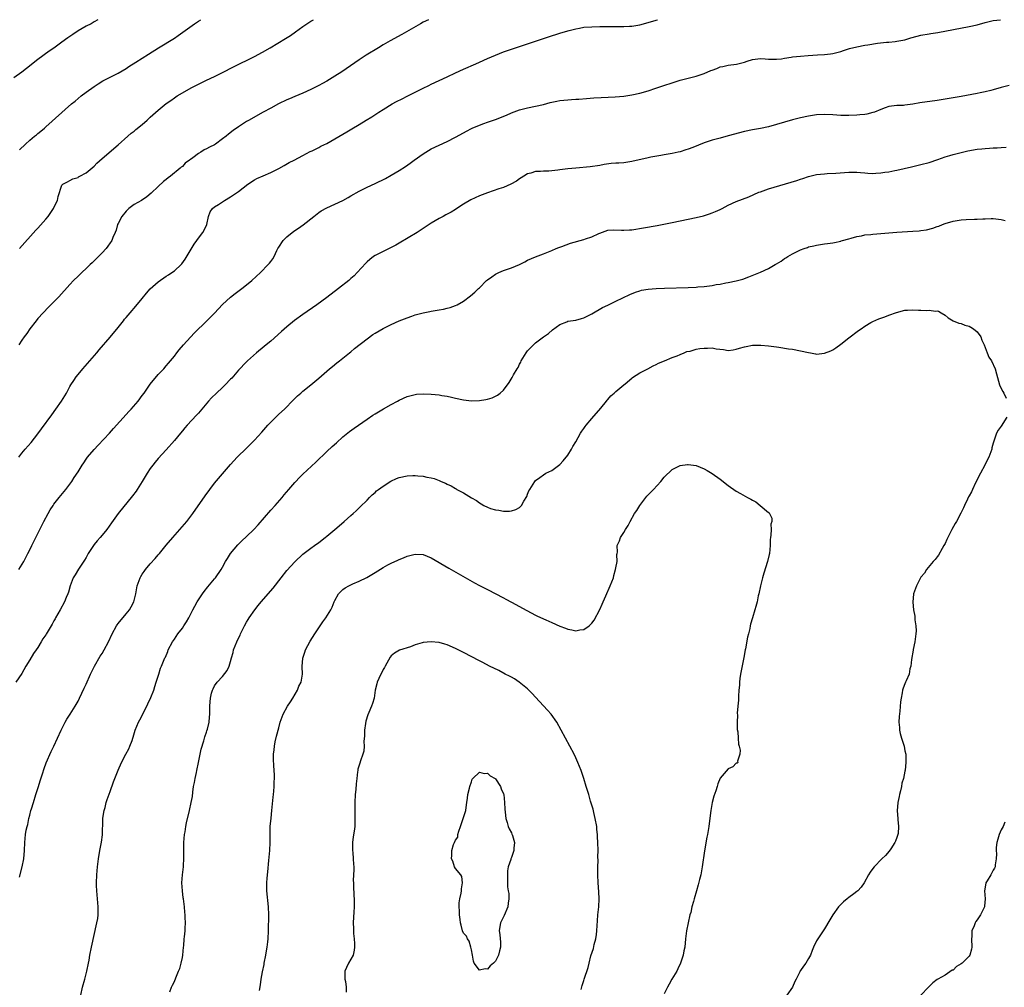
# Model space of a CAD drawing. Units: inches. Extents: x 2508000 to 2510892, y 1491000 to 1494000.
# Drawn here: x 2508568 to 2508814, y 1493759 to 1494000 of the extents above; entities that cross this region are included whole.
import ezdxf

# ---------------------------------------------------------------- set-up
doc = ezdxf.new("R2010")
doc.units = ezdxf.units.IN
doc.header["$MEASUREMENT"] = 0
doc.layers.add('LD25081491_10ft', color=63, linetype='Continuous')

msp = doc.modelspace()

# ---------------------------------------------------------------- linework, layer by layer
at = {"layer": 'LD25081491_10ft'}
for points, elevation in [([(2508587.94, 1494000), (2508587, 1493999.44), (2508586.24, 1493999), (2508585, 1493998.37), (2508583, 1493997.19), (2508581.67, 1493996.33), (2508580.49, 1493995.51), (2508579, 1493994.38), (2508577, 1493992.93), (2508575.85, 1493992.15), (2508573, 1493990.05), (2508570.17, 1493987.83), (2508569, 1493986.95), (2508567, 1493985.51)], 7910), ([(2508670.28, 1494000), (2508669, 1493999.35), (2508668.34, 1493999), (2508663.66, 1493996.34), (2508660.73, 1493994.73), (2508659, 1493993.72), (2508657.86, 1493993), (2508654.82, 1493991.18), (2508653, 1493990.02), (2508648.71, 1493987), (2508647, 1493985.9), (2508645, 1493984.7), (2508643.91, 1493984.09), (2508643, 1493983.58), (2508641.87, 1493983), (2508641, 1493982.58), (2508639, 1493981.7), (2508637, 1493980.88), (2508635.69, 1493980.31), (2508635, 1493980.03), (2508632.95, 1493979.05), (2508631, 1493977.98), (2508629.16, 1493977), (2508627.76, 1493976.24), (2508625.61, 1493975), (2508625, 1493974.63), (2508623, 1493973.33), (2508621.64, 1493972.36), (2508620.5, 1493971.5), (2508619.91, 1493971), (2508619, 1493970.29), (2508617.22, 1493969), (2508617, 1493968.86), (2508615.77, 1493968.23), (2508615, 1493967.79), (2508614.45, 1493967.55), (2508613.61, 1493967), (2508613, 1493966.66), (2508611.59, 1493965.59), (2508611, 1493965.18), (2508610.78, 1493965), (2508609.73, 1493964.27), (2508609, 1493963.46), (2508608.73, 1493963.27), (2508608.48, 1493963), (2508606.02, 1493961), (2508605.42, 1493960.58), (2508605, 1493960.22), (2508604.31, 1493959.69), (2508603, 1493958.48), (2508601.25, 1493956.75), (2508600.15, 1493955.85), (2508598.83, 1493955), (2508597, 1493953.96), (2508595.65, 1493953), (2508595, 1493952.3), (2508593.88, 1493951), (2508593, 1493949.23), (2508592.87, 1493949), (2508592.47, 1493947.53), (2508592.27, 1493947), (2508591.71, 1493945.71), (2508591.42, 1493945), (2508591.26, 1493944.74), (2508591, 1493944.4), (2508590.45, 1493943.55), (2508589.99, 1493943), (2508589, 1493941.94), (2508587.55, 1493940.45), (2508587, 1493939.94), (2508586.54, 1493939.46), (2508586.03, 1493939), (2508583, 1493936.08), (2508581.91, 1493935), (2508581, 1493934.07), (2508578.26, 1493931), (2508577, 1493929.69), (2508575.64, 1493928.36), (2508574.31, 1493927), (2508573, 1493925.54), (2508572.55, 1493925), (2508571.03, 1493923), (2508570.21, 1493921.79), (2508569.59, 1493921), (2508569, 1493920.15), (2508568.22, 1493919)], 7940), ([(2508568.25, 1493891), (2508569, 1493891.98), (2508569.83, 1493893), (2508571.31, 1493894.69), (2508573, 1493896.8), (2508573.94, 1493898.06), (2508576.45, 1493901.55), (2508577.48, 1493903), (2508578.86, 1493905), (2508580.11, 1493907), (2508581, 1493908.62), (2508581.23, 1493909), (2508581.92, 1493910.08), (2508582.55, 1493911), (2508583, 1493911.58), (2508584.2, 1493913), (2508585.96, 1493915), (2508587.66, 1493917), (2508588.25, 1493917.75), (2508591, 1493920.94), (2508593, 1493923.34), (2508594.3, 1493925), (2508594.62, 1493925.38), (2508595, 1493925.82), (2508595.98, 1493927), (2508597.39, 1493928.61), (2508599, 1493930.54), (2508600.1, 1493931.9), (2508601, 1493932.94), (2508603, 1493934.7), (2508605, 1493936.08), (2508605.58, 1493936.42), (2508606.4, 1493937), (2508607, 1493937.46), (2508608.68, 1493939), (2508608.83, 1493939.17), (2508609.68, 1493940.32), (2508611.91, 1493944.09), (2508612.63, 1493945), (2508613, 1493945.57), (2508614.13, 1493947), (2508614.42, 1493947.58), (2508615.07, 1493949), (2508615.5, 1493951), (2508615.9, 1493952.1), (2508616.5, 1493953), (2508617, 1493953.38), (2508617.98, 1493953.98), (2508619, 1493954.64), (2508619.48, 1493955), (2508621, 1493955.86), (2508623, 1493957.23), (2508625.29, 1493959), (2508627, 1493960.1), (2508627.58, 1493960.42), (2508629.12, 1493961.12), (2508631, 1493961.95), (2508633, 1493962.95), (2508634.33, 1493963.67), (2508635.6, 1493964.4), (2508636.82, 1493965), (2508639, 1493966.2), (2508640.86, 1493967.14), (2508641.37, 1493967.37), (2508643, 1493968.17), (2508643.52, 1493968.48), (2508645, 1493969.19), (2508649.95, 1493972.04), (2508651.21, 1493972.79), (2508653, 1493973.87), (2508654.8, 1493975), (2508656.17, 1493975.83), (2508657.96, 1493977), (2508659, 1493977.65), (2508661.27, 1493979), (2508662.38, 1493979.62), (2508663.72, 1493980.28), (2508665, 1493980.96), (2508667, 1493981.95), (2508668.96, 1493982.96), (2508670.39, 1493983.61), (2508671, 1493983.95), (2508673, 1493984.84), (2508675, 1493985.77), (2508677, 1493986.78), (2508679, 1493987.69), (2508682.08, 1493989), (2508683, 1493989.41), (2508685, 1493990.33), (2508687, 1493991.2), (2508689, 1493991.98), (2508689.75, 1493992.25), (2508696.49, 1493994.49), (2508700.23, 1493995.77), (2508703, 1493996.66), (2508703.28, 1493996.72), (2508705.32, 1493997.32), (2508707, 1493997.73), (2508707.91, 1493997.91), (2508709, 1493998.1), (2508711, 1493998.26), (2508713, 1493998.28), (2508716.27, 1493998.27), (2508719, 1493998.3), (2508720.37, 1493998.37), (2508721, 1493998.42), (2508723, 1493998.73), (2508725, 1493999.27), (2508727, 1493999.9), (2508727.34, 1494000)], 7950), ([(2508568.29, 1493863), (2508569.47, 1493865), (2508570.52, 1493867), (2508571, 1493867.95), (2508571.5, 1493869), (2508571.96, 1493870.04), (2508572.49, 1493871), (2508574.51, 1493875), (2508575.56, 1493877), (2508576.09, 1493877.91), (2508576.78, 1493879), (2508577, 1493879.3), (2508578.32, 1493881), (2508579.56, 1493882.44), (2508579.96, 1493883), (2508581.44, 1493885), (2508582.08, 1493885.92), (2508583, 1493887.41), (2508584.02, 1493889), (2508584.43, 1493889.57), (2508585, 1493890.49), (2508585.37, 1493891), (2508587, 1493892.97), (2508588.03, 1493893.97), (2508590.83, 1493897), (2508591.83, 1493898.17), (2508595, 1493901.65), (2508595.62, 1493902.38), (2508596.23, 1493903), (2508597.95, 1493905), (2508599, 1493906.38), (2508599.46, 1493907), (2508601, 1493909.2), (2508603, 1493911.58), (2508604.34, 1493913), (2508605, 1493913.76), (2508605.56, 1493914.44), (2508606.04, 1493915), (2508607, 1493916.19), (2508607.6, 1493917), (2508608.22, 1493917.78), (2508609.24, 1493919), (2508611, 1493920.95), (2508612, 1493922), (2508615, 1493924.91), (2508617, 1493926.91), (2508619, 1493929.04), (2508621, 1493930.9), (2508622.17, 1493931.83), (2508623.78, 1493933), (2508625, 1493933.96), (2508626.27, 1493935), (2508628.44, 1493937), (2508630.41, 1493939), (2508630.69, 1493939.31), (2508631, 1493939.78), (2508631.55, 1493940.45), (2508631.83, 1493941), (2508632.53, 1493942.53), (2508632.79, 1493943), (2508633, 1493943.35), (2508634.12, 1493945), (2508635, 1493945.93), (2508636.33, 1493947), (2508637, 1493947.51), (2508637.91, 1493948.09), (2508639.08, 1493948.92), (2508641.72, 1493951), (2508643, 1493951.96), (2508643.61, 1493952.39), (2508645, 1493953.17), (2508649, 1493955), (2508650.28, 1493955.72), (2508651, 1493956.12), (2508653, 1493957.27), (2508655, 1493958.24), (2508657, 1493959.16), (2508659.56, 1493960.44), (2508661, 1493961.26), (2508663, 1493962.46), (2508664.55, 1493963.45), (2508665.75, 1493964.25), (2508666.74, 1493965), (2508669, 1493966.61), (2508669.63, 1493967), (2508671, 1493967.8), (2508675, 1493969.66), (2508677, 1493970.73), (2508679, 1493971.84), (2508679.77, 1493972.23), (2508681, 1493972.9), (2508681.22, 1493973), (2508683, 1493973.76), (2508684.13, 1493974.13), (2508685, 1493974.44), (2508687, 1493975.12), (2508689.76, 1493976.24), (2508691, 1493976.79), (2508693, 1493977.53), (2508695, 1493978.03), (2508697, 1493978.44), (2508699, 1493978.91), (2508700.65, 1493979.35), (2508702.29, 1493979.71), (2508703, 1493979.84), (2508705, 1493980.07), (2508705.9, 1493980.1), (2508707, 1493980.18), (2508707.79, 1493980.21), (2508709.65, 1493980.35), (2508711.49, 1493980.51), (2508713.36, 1493980.64), (2508716.82, 1493980.82), (2508719, 1493980.97), (2508721, 1493981.25), (2508723, 1493981.73), (2508725, 1493982.32), (2508726.93, 1493982.93), (2508733, 1493984.92), (2508735, 1493985.46), (2508737, 1493985.96), (2508738.45, 1493986.45), (2508739, 1493986.61), (2508740.69, 1493987.31), (2508741, 1493987.46), (2508742.14, 1493987.86), (2508743, 1493988.24), (2508743.63, 1493988.37), (2508745, 1493988.68), (2508747.07, 1493988.93), (2508749, 1493989.4), (2508749.68, 1493989.68), (2508751, 1493990.1), (2508753, 1493990.37), (2508754.21, 1493990.21), (2508755, 1493990.19), (2508756.13, 1493990.13), (2508757, 1493990.17), (2508758.29, 1493990.29), (2508759, 1493990.41), (2508760.64, 1493990.64), (2508761, 1493990.71), (2508763, 1493990.95), (2508764.89, 1493991.11), (2508767.26, 1493991.26), (2508769, 1493991.34), (2508770.5, 1493991.5), (2508771, 1493991.59), (2508773, 1493992.11), (2508773.66, 1493992.34), (2508775.21, 1493992.79), (2508777, 1493993.23), (2508779, 1493993.63), (2508779.77, 1493993.77), (2508782.14, 1493994.14), (2508784.39, 1493994.39), (2508785, 1493994.42), (2508786.59, 1493994.59), (2508787, 1493994.61), (2508789, 1493995.02), (2508790.5, 1493995.5), (2508792.07, 1493995.93), (2508793, 1493996.14), (2508795, 1493996.49), (2508795.45, 1493996.55), (2508797.16, 1493996.84), (2508805, 1493998.32), (2508807, 1493998.76), (2508809, 1493999.29), (2508811, 1493999.77), (2508811.86, 1493999.86), (2508812.83, 1494000)], 7960), ([(2508568.45, 1493967.55), (2508569.95, 1493969), (2508571, 1493969.98), (2508572.2, 1493971), (2508572.65, 1493971.35), (2508573, 1493971.66), (2508573.77, 1493972.23), (2508574.62, 1493973), (2508575, 1493973.32), (2508581.4, 1493979), (2508582.28, 1493979.72), (2508583, 1493980.38), (2508583.77, 1493981), (2508585, 1493981.91), (2508587, 1493983.35), (2508587.98, 1493984.02), (2508589.2, 1493984.8), (2508593, 1493986.69), (2508595, 1493987.88), (2508595.67, 1493988.33), (2508597.38, 1493989.38), (2508600.56, 1493991.44), (2508603.02, 1493992.98), (2508607, 1493995.42), (2508607.95, 1493996.05), (2508609.12, 1493996.88), (2508611.98, 1493999), (2508613, 1493999.67), (2508613.58, 1494000)], 7920), ([(2508568.46, 1493943), (2508572.47, 1493947.53), (2508573, 1493948.06), (2508575, 1493950.29), (2508575.58, 1493951), (2508576.92, 1493953), (2508577, 1493953.22), (2508577.86, 1493955), (2508578.02, 1493955.98), (2508579, 1493958.74), (2508579.19, 1493959), (2508580.36, 1493959.64), (2508581, 1493959.95), (2508581.67, 1493960.33), (2508583, 1493960.72), (2508583.15, 1493960.85), (2508583.42, 1493961), (2508585, 1493961.82), (2508587, 1493963.53), (2508587.73, 1493964.27), (2508589, 1493965.45), (2508593, 1493968.86), (2508595.41, 1493971), (2508596.28, 1493971.72), (2508597, 1493972.26), (2508597.39, 1493972.61), (2508599, 1493973.9), (2508600.21, 1493975), (2508600.61, 1493975.39), (2508601, 1493975.71), (2508603, 1493977.47), (2508605, 1493979.11), (2508606.11, 1493979.89), (2508607, 1493980.56), (2508607.7, 1493981), (2508609, 1493981.77), (2508611.2, 1493983), (2508615.05, 1493984.95), (2508617, 1493985.87), (2508619, 1493986.87), (2508621.73, 1493988.27), (2508627, 1493990.87), (2508629, 1493991.95), (2508630.83, 1493993), (2508634.68, 1493995.32), (2508635.92, 1493996.08), (2508637.17, 1493997), (2508639, 1493998.3), (2508640.01, 1493999), (2508641, 1493999.61), (2508641.66, 1494000)], 7930), ([(2508815, 1493983.61), (2508813, 1493983.13), (2508811, 1493982.53), (2508810.4, 1493982.4), (2508809, 1493982.03), (2508807.78, 1493981.77), (2508807, 1493981.6), (2508803, 1493980.83), (2508801, 1493980.5), (2508797, 1493979.89), (2508792.68, 1493979.32), (2508790.99, 1493978.99), (2508789, 1493978.68), (2508788.65, 1493978.65), (2508787, 1493978.6), (2508785, 1493978.37), (2508784.04, 1493978.04), (2508783, 1493977.65), (2508781.38, 1493977), (2508781, 1493976.86), (2508779.5, 1493976.5), (2508779, 1493976.42), (2508777.73, 1493976.27), (2508777, 1493976.21), (2508775, 1493976.12), (2508773, 1493976.16), (2508771, 1493976.29), (2508769, 1493976.37), (2508767, 1493976.26), (2508765, 1493975.95), (2508763, 1493975.52), (2508761, 1493975.02), (2508759, 1493974.46), (2508757, 1493973.87), (2508755, 1493973.32), (2508753, 1493972.9), (2508751, 1493972.55), (2508749, 1493972.13), (2508745, 1493971.04), (2508743, 1493970.52), (2508741, 1493969.97), (2508739, 1493969.31), (2508736.2, 1493968.2), (2508735, 1493967.74), (2508734.42, 1493967.58), (2508733, 1493967.12), (2508732.51, 1493967), (2508731, 1493966.67), (2508729, 1493966.31), (2508728.19, 1493966.19), (2508725.74, 1493965.74), (2508725, 1493965.59), (2508721, 1493964.67), (2508719, 1493964.38), (2508717.7, 1493964.3), (2508717, 1493964.23), (2508715.85, 1493964.15), (2508714.08, 1493963.92), (2508713, 1493963.72), (2508710.62, 1493963.38), (2508707, 1493963), (2508705, 1493962.83), (2508703, 1493962.62), (2508702.54, 1493962.54), (2508700.29, 1493962.29), (2508699, 1493962.25), (2508698.19, 1493962.19), (2508697, 1493962.16), (2508695.8, 1493961.8), (2508695, 1493961.57), (2508694.04, 1493961), (2508693.41, 1493960.59), (2508693, 1493960.36), (2508692.2, 1493959.8), (2508690.85, 1493959), (2508689, 1493958.2), (2508687.83, 1493957.83), (2508685, 1493956.88), (2508683, 1493956.09), (2508680.89, 1493955.11), (2508679, 1493954.01), (2508677.38, 1493953), (2508677, 1493952.74), (2508675.92, 1493952.08), (2508674.65, 1493951.35), (2508673.96, 1493951), (2508673, 1493950.48), (2508671, 1493949.31), (2508667.45, 1493947), (2508663, 1493944.31), (2508662.15, 1493943.85), (2508661, 1493943.24), (2508659, 1493942.29), (2508657, 1493941.24), (2508656.65, 1493941), (2508655.71, 1493940.29), (2508655, 1493939.64), (2508654.68, 1493939.32), (2508652.51, 1493937), (2508651.77, 1493936.23), (2508651, 1493935.54), (2508650.43, 1493935), (2508647.93, 1493933), (2508645, 1493930.8), (2508642.53, 1493929), (2508639, 1493926.56), (2508636.93, 1493925.07), (2508635, 1493923.47), (2508633.7, 1493922.3), (2508631, 1493919.93), (2508629.88, 1493919), (2508629.41, 1493918.59), (2508627.49, 1493917), (2508625.24, 1493915), (2508625, 1493914.77), (2508623, 1493912.7), (2508621.29, 1493910.71), (2508621, 1493910.43), (2508619.63, 1493909), (2508619, 1493908.39), (2508617.5, 1493907), (2508616.23, 1493905.77), (2508615.53, 1493905), (2508613, 1493902.02), (2508612.5, 1493901.5), (2508610.21, 1493899), (2508609.64, 1493898.36), (2508609, 1493897.57), (2508608.51, 1493897), (2508607, 1493895.18), (2508605, 1493892.88), (2508603, 1493890.66), (2508602.23, 1493889.77), (2508601.61, 1493889), (2508601, 1493888.2), (2508600.19, 1493887), (2508598.99, 1493885), (2508597.75, 1493883), (2508597.45, 1493882.55), (2508596.61, 1493881.39), (2508592.99, 1493877.01), (2508591.33, 1493874.67), (2508590.19, 1493873), (2508589, 1493871.56), (2508588.56, 1493871), (2508587.8, 1493870.2), (2508587, 1493869.23), (2508586.83, 1493869), (2508585.51, 1493867), (2508585, 1493866.04), (2508584.62, 1493865.38), (2508583.15, 1493863.15), (2508582.29, 1493861.71), (2508581.83, 1493861), (2508581.03, 1493859), (2508580.62, 1493857.38), (2508580.48, 1493857), (2508580.06, 1493856.06), (2508579.64, 1493855), (2508578.52, 1493853), (2508577.43, 1493851), (2508577.27, 1493850.73), (2508577, 1493850.22), (2508576.54, 1493849.46), (2508575.35, 1493847.35), (2508575.08, 1493846.92), (2508575, 1493846.75), (2508574.25, 1493845.75), (2508573.85, 1493845), (2508573, 1493843.6), (2508572.56, 1493843), (2508571.87, 1493842.13), (2508571, 1493840.54), (2508570.04, 1493839), (2508569, 1493837.16), (2508567.52, 1493835)], 7970), ([(2508568.42, 1493786.42), (2508569.11, 1493789), (2508569.47, 1493791), (2508569.64, 1493793), (2508569.72, 1493795), (2508569.93, 1493797), (2508570.12, 1493798.12), (2508570.32, 1493799), (2508570.48, 1493799.52), (2508570.78, 1493801), (2508571, 1493801.83), (2508571.28, 1493803), (2508571.38, 1493803.38), (2508571.87, 1493805), (2508572.53, 1493807), (2508573.16, 1493809), (2508573.57, 1493810.43), (2508574.14, 1493812.14), (2508574.55, 1493813.45), (2508575.1, 1493814.9), (2508576.32, 1493817.68), (2508577, 1493819.05), (2508577.92, 1493821), (2508578.82, 1493823), (2508579.8, 1493825), (2508580.21, 1493825.79), (2508581.04, 1493827), (2508582.32, 1493829), (2508583, 1493830.23), (2508583.37, 1493831), (2508584.52, 1493833.48), (2508585, 1493834.47), (2508586.15, 1493837), (2508587.14, 1493839), (2508588.53, 1493841.47), (2508589, 1493842.14), (2508589.53, 1493843), (2508590.6, 1493845), (2508591.52, 1493847), (2508592.6, 1493849), (2508592.76, 1493849.24), (2508593, 1493849.55), (2508595, 1493851.99), (2508595.8, 1493853), (2508596.26, 1493853.74), (2508596.9, 1493855), (2508597.4, 1493857), (2508597.77, 1493859), (2508598.49, 1493861), (2508598.67, 1493861.33), (2508599, 1493861.87), (2508599.48, 1493862.52), (2508599.8, 1493863), (2508601, 1493864.44), (2508602.23, 1493865.77), (2508603, 1493866.72), (2508603.26, 1493867), (2508605, 1493869.13), (2508606.6, 1493871), (2508608.37, 1493873), (2508610.09, 1493875), (2508611.61, 1493877), (2508614.64, 1493881.36), (2508615.86, 1493883), (2508617, 1493884.51), (2508619, 1493886.9), (2508621, 1493889.23), (2508621.85, 1493890.15), (2508622.68, 1493891), (2508625, 1493893.23), (2508627, 1493895.25), (2508628.78, 1493897.22), (2508630.31, 1493899), (2508631, 1493899.76), (2508632.24, 1493901), (2508633, 1493901.73), (2508634.4, 1493903), (2508636.69, 1493905.31), (2508637, 1493905.64), (2508637.72, 1493906.28), (2508638.47, 1493907), (2508639, 1493907.44), (2508640.97, 1493909.03), (2508643, 1493910.7), (2508645.67, 1493913), (2508646.41, 1493913.59), (2508647.5, 1493914.5), (2508648.12, 1493915), (2508649, 1493915.66), (2508650.63, 1493917), (2508651, 1493917.28), (2508651.92, 1493918.08), (2508655, 1493920.52), (2508656.44, 1493921.56), (2508657, 1493921.92), (2508659, 1493923.07), (2508661, 1493924.1), (2508663, 1493924.97), (2508665, 1493925.75), (2508666.18, 1493926.18), (2508667, 1493926.45), (2508669, 1493927), (2508670.68, 1493927.32), (2508671, 1493927.4), (2508671.49, 1493927.49), (2508673, 1493927.72), (2508674.08, 1493927.92), (2508675, 1493928.13), (2508675.67, 1493928.33), (2508677, 1493928.79), (2508677.42, 1493929), (2508679, 1493929.92), (2508680.8, 1493931.2), (2508681.87, 1493932.13), (2508682.77, 1493933), (2508683, 1493933.21), (2508684.78, 1493935), (2508685, 1493935.18), (2508686.05, 1493935.94), (2508687, 1493936.6), (2508687.8, 1493937), (2508689, 1493937.49), (2508691, 1493938.15), (2508693, 1493939), (2508694.31, 1493939.69), (2508695, 1493940.07), (2508697, 1493940.96), (2508699, 1493941.68), (2508701, 1493942.49), (2508702.15, 1493943), (2508702.75, 1493943.25), (2508703.5, 1493943.5), (2508705.68, 1493944.32), (2508709, 1493945.26), (2508709.41, 1493945.41), (2508711, 1493945.93), (2508712.72, 1493946.72), (2508713, 1493946.84), (2508715, 1493947.56), (2508716.37, 1493947.63), (2508718.41, 1493947.59), (2508719, 1493947.53), (2508720.36, 1493947.64), (2508721, 1493947.67), (2508723.87, 1493948.13), (2508727.26, 1493948.74), (2508731, 1493949.45), (2508737, 1493950.71), (2508738.83, 1493951.17), (2508740.35, 1493951.65), (2508741, 1493951.88), (2508741.8, 1493952.2), (2508743, 1493952.74), (2508743.48, 1493953), (2508745, 1493953.78), (2508747, 1493954.72), (2508750.09, 1493955.91), (2508752.61, 1493957), (2508753, 1493957.16), (2508755, 1493957.84), (2508762.05, 1493959.95), (2508763, 1493960.27), (2508763.58, 1493960.42), (2508765, 1493960.9), (2508767, 1493961.4), (2508769, 1493961.63), (2508769.65, 1493961.65), (2508771.76, 1493961.76), (2508775, 1493962.03), (2508777, 1493962.01), (2508777.9, 1493961.9), (2508779, 1493961.82), (2508779.74, 1493961.74), (2508781, 1493961.71), (2508781.74, 1493961.74), (2508783, 1493961.83), (2508783.99, 1493961.99), (2508785, 1493962.13), (2508786.45, 1493962.45), (2508787, 1493962.54), (2508790.62, 1493963.38), (2508792.26, 1493963.74), (2508793, 1493963.89), (2508795, 1493964.41), (2508797.16, 1493965.16), (2508799, 1493965.83), (2508800.16, 1493966.16), (2508801, 1493966.43), (2508803, 1493966.92), (2508804.69, 1493967.31), (2508807, 1493967.72), (2508808.17, 1493967.83), (2508809, 1493967.94), (2508810.04, 1493967.96), (2508811, 1493968.07), (2508811.94, 1493968.06), (2508813, 1493968.18), (2508814.23, 1493968.23)], 7980), ([(2508583.68, 1493757), (2508584.14, 1493759), (2508584.69, 1493761), (2508585, 1493762.28), (2508585.21, 1493763), (2508585.63, 1493765), (2508585.75, 1493765.75), (2508585.98, 1493767), (2508586.38, 1493769), (2508587.73, 1493775), (2508587.92, 1493776.08), (2508588.02, 1493777), (2508587.98, 1493777.98), (2508588.02, 1493779), (2508587.96, 1493780.04), (2508587.85, 1493781), (2508587.69, 1493783), (2508587.64, 1493784.36), (2508587.64, 1493785), (2508587.72, 1493787), (2508587.88, 1493789), (2508588.1, 1493791), (2508588.42, 1493793), (2508588.85, 1493795.15), (2508589.09, 1493796.91), (2508589.21, 1493800.79), (2508589.22, 1493801), (2508589.43, 1493802.57), (2508589.52, 1493803), (2508589.74, 1493803.74), (2508590.05, 1493805), (2508590.26, 1493805.74), (2508591, 1493807.75), (2508591.86, 1493810.14), (2508592.98, 1493813.02), (2508593.85, 1493815), (2508594.89, 1493817), (2508595.63, 1493818.37), (2508595.93, 1493819), (2508596.45, 1493820.45), (2508596.67, 1493821), (2508596.76, 1493821.24), (2508597.26, 1493823), (2508598.08, 1493825), (2508598.41, 1493825.59), (2508600.15, 1493829), (2508600.41, 1493829.59), (2508601.17, 1493831.17), (2508601.87, 1493833), (2508602.12, 1493833.88), (2508602.5, 1493835), (2508603.11, 1493837), (2508603.58, 1493838.42), (2508603.8, 1493839), (2508604.64, 1493841), (2508604.76, 1493841.24), (2508605.36, 1493842.64), (2508605.49, 1493843), (2508606.51, 1493845), (2508607, 1493845.69), (2508607.88, 1493847), (2508609, 1493848.46), (2508609.38, 1493849), (2508610.02, 1493849.98), (2508610.59, 1493851), (2508611.58, 1493853), (2508612.07, 1493853.93), (2508612.67, 1493855), (2508613, 1493855.51), (2508614, 1493857), (2508614.42, 1493857.58), (2508615.3, 1493858.7), (2508617, 1493860.72), (2508617.26, 1493861), (2508618.67, 1493863), (2508619, 1493863.58), (2508619.75, 1493865), (2508620.2, 1493865.8), (2508621.02, 1493867), (2508622.84, 1493869.16), (2508623.84, 1493870.16), (2508625, 1493871.24), (2508626.77, 1493873), (2508627.84, 1493874.16), (2508631, 1493877.78), (2508632.1, 1493879), (2508633.87, 1493881), (2508634.39, 1493881.61), (2508635.54, 1493883), (2508637, 1493884.71), (2508637.27, 1493885), (2508638.12, 1493885.88), (2508639, 1493886.75), (2508642.24, 1493889.76), (2508645, 1493892.42), (2508646.33, 1493893.67), (2508647.37, 1493894.63), (2508649, 1493896.07), (2508650.62, 1493897.38), (2508651.77, 1493898.23), (2508652.88, 1493899), (2508655, 1493900.51), (2508656.48, 1493901.52), (2508657, 1493901.85), (2508659.1, 1493903.1), (2508661, 1493904.17), (2508662.6, 1493905), (2508663, 1493905.22), (2508665, 1493906.13), (2508665.66, 1493906.34), (2508667, 1493906.67), (2508667.29, 1493906.71), (2508669, 1493906.81), (2508671, 1493906.72), (2508673, 1493906.52), (2508673.6, 1493906.4), (2508675, 1493906.21), (2508676.07, 1493905.93), (2508677, 1493905.76), (2508679, 1493905.32), (2508681, 1493905.09), (2508683, 1493905.13), (2508684.63, 1493905.37), (2508685, 1493905.46), (2508686.18, 1493905.82), (2508687, 1493906.19), (2508687.52, 1493906.48), (2508688.19, 1493907), (2508689, 1493907.7), (2508690.4, 1493909.59), (2508691.16, 1493910.84), (2508691.51, 1493911.51), (2508692.38, 1493913), (2508692.62, 1493913.38), (2508693, 1493914.21), (2508693.28, 1493914.72), (2508693.39, 1493915), (2508694.61, 1493917), (2508695, 1493917.51), (2508696.43, 1493919), (2508697, 1493919.54), (2508698.96, 1493921), (2508700.17, 1493921.83), (2508701.24, 1493922.76), (2508703, 1493924.11), (2508704.75, 1493924.75), (2508705, 1493924.86), (2508707, 1493925.11), (2508708.44, 1493925.56), (2508709, 1493925.69), (2508711, 1493926.72), (2508713.69, 1493928.31), (2508715, 1493928.91), (2508717, 1493929.89), (2508720.45, 1493931.55), (2508721.88, 1493932.12), (2508723, 1493932.48), (2508723.41, 1493932.59), (2508725, 1493932.9), (2508727, 1493933.07), (2508729.14, 1493933.14), (2508735, 1493933.27), (2508737, 1493933.37), (2508737.42, 1493933.42), (2508739, 1493933.55), (2508739.66, 1493933.66), (2508741, 1493933.82), (2508742, 1493934), (2508743, 1493934.15), (2508744.42, 1493934.42), (2508745, 1493934.51), (2508747, 1493934.94), (2508748.61, 1493935.39), (2508750.08, 1493935.92), (2508753, 1493937.1), (2508755, 1493938.01), (2508756.7, 1493939), (2508757, 1493939.2), (2508758.13, 1493939.87), (2508759, 1493940.51), (2508759.33, 1493940.67), (2508759.83, 1493941), (2508761, 1493941.64), (2508762.33, 1493942.33), (2508763, 1493942.63), (2508763.92, 1493943), (2508764.73, 1493943.27), (2508765, 1493943.38), (2508766.33, 1493943.67), (2508767, 1493943.85), (2508769, 1493944.13), (2508769.74, 1493944.26), (2508771, 1493944.38), (2508771.47, 1493944.53), (2508773, 1493944.83), (2508773.11, 1493944.89), (2508773.47, 1493945), (2508775, 1493945.45), (2508775.57, 1493945.57), (2508777, 1493946), (2508778.18, 1493946.18), (2508779, 1493946.37), (2508780.53, 1493946.53), (2508781, 1493946.6), (2508783, 1493946.76), (2508787, 1493947.04), (2508791, 1493947.28), (2508792.59, 1493947.41), (2508793, 1493947.46), (2508794.34, 1493947.66), (2508795.95, 1493948.05), (2508797, 1493948.45), (2508797.42, 1493948.58), (2508798.38, 1493949), (2508799, 1493949.25), (2508801, 1493949.85), (2508803, 1493950.17), (2508804.24, 1493950.24), (2508806.32, 1493950.32), (2508807, 1493950.31), (2508808.42, 1493950.42), (2508809, 1493950.41), (2508810.48, 1493950.48), (2508811, 1493950.44), (2508812.31, 1493950.31), (2508813, 1493950.2), (2508813.96, 1493949.96)], 7990), ([(2508605.87, 1493757.87), (2508606.31, 1493759), (2508606.52, 1493759.48), (2508607, 1493760.43), (2508607.35, 1493761.35), (2508608.03, 1493763), (2508608.33, 1493763.67), (2508608.73, 1493765), (2508609, 1493766.36), (2508609.1, 1493767), (2508609.28, 1493769), (2508609.33, 1493769.33), (2508609.48, 1493771), (2508609.55, 1493771.55), (2508609.67, 1493773), (2508609.72, 1493773.72), (2508609.75, 1493775), (2508609.69, 1493776.31), (2508609.69, 1493777), (2508609.65, 1493777.65), (2508609.52, 1493779), (2508609.27, 1493781), (2508609.23, 1493781.23), (2508608.99, 1493782.99), (2508608.89, 1493785), (2508609.02, 1493787), (2508609.26, 1493789), (2508609.28, 1493789.28), (2508609.35, 1493791), (2508609.35, 1493792.65), (2508609.34, 1493793.34), (2508609.38, 1493795), (2508609.54, 1493797), (2508609.67, 1493797.67), (2508609.87, 1493799), (2508610.05, 1493799.95), (2508610.81, 1493803), (2508611.23, 1493805), (2508611.49, 1493806.51), (2508611.59, 1493807.59), (2508611.8, 1493809), (2508612.02, 1493809.98), (2508612.2, 1493811), (2508612.51, 1493812.51), (2508612.62, 1493813), (2508612.99, 1493815), (2508613.4, 1493817), (2508613.71, 1493818.29), (2508614.34, 1493820.34), (2508614.61, 1493821.39), (2508615, 1493822.51), (2508615.11, 1493822.89), (2508615.24, 1493823.24), (2508615.68, 1493825), (2508615.73, 1493826.27), (2508615.86, 1493827), (2508615.85, 1493827.85), (2508615.8, 1493829), (2508615.95, 1493830.05), (2508615.98, 1493831), (2508616.27, 1493832.27), (2508616.49, 1493833), (2508616.68, 1493833.32), (2508617, 1493834.02), (2508617.65, 1493835), (2508619, 1493836.42), (2508620.13, 1493837.87), (2508620.65, 1493839), (2508621, 1493840.14), (2508621.23, 1493841), (2508621.62, 1493842.38), (2508621.77, 1493843), (2508622.55, 1493845), (2508623, 1493845.95), (2508623.36, 1493846.64), (2508623.52, 1493847), (2508624.5, 1493849), (2508625, 1493849.92), (2508625.41, 1493850.59), (2508625.63, 1493851), (2508627.02, 1493853), (2508627.92, 1493854.08), (2508628.6, 1493855), (2508631.59, 1493858.41), (2508633.58, 1493861), (2508635, 1493862.8), (2508637, 1493864.99), (2508639, 1493866.89), (2508641, 1493868.37), (2508641.95, 1493869), (2508643, 1493869.77), (2508644.6, 1493871), (2508645, 1493871.33), (2508647.01, 1493873), (2508648.06, 1493873.94), (2508649.34, 1493875), (2508651, 1493876.51), (2508651.58, 1493877), (2508652.32, 1493877.68), (2508653.33, 1493878.67), (2508655, 1493880.33), (2508655.61, 1493881), (2508656.32, 1493881.68), (2508657, 1493882.25), (2508657.39, 1493882.61), (2508657.86, 1493883), (2508659, 1493883.83), (2508660.94, 1493885.06), (2508662.32, 1493885.68), (2508663, 1493885.92), (2508665, 1493886.36), (2508666.44, 1493886.44), (2508667, 1493886.45), (2508667.62, 1493886.38), (2508669, 1493886.3), (2508669.92, 1493886.08), (2508671, 1493885.91), (2508671.73, 1493885.73), (2508673, 1493885.22), (2508673.45, 1493885), (2508674.56, 1493884.56), (2508675, 1493884.32), (2508675.92, 1493883.92), (2508677, 1493883.23), (2508677.17, 1493883.17), (2508677.41, 1493883), (2508679, 1493882.16), (2508681, 1493880.87), (2508682.23, 1493880.23), (2508683, 1493879.61), (2508683.43, 1493879.43), (2508684.1, 1493879), (2508685, 1493878.53), (2508685.78, 1493878.22), (2508687, 1493877.88), (2508687.85, 1493877.85), (2508689, 1493877.58), (2508690.46, 1493877.54), (2508691, 1493877.63), (2508692.05, 1493877.95), (2508693, 1493878.45), (2508693.27, 1493878.73), (2508693.5, 1493879), (2508694.07, 1493880.07), (2508694.77, 1493881.23), (2508695, 1493881.82), (2508695.35, 1493882.65), (2508695.53, 1493883), (2508696.81, 1493885), (2508697, 1493885.22), (2508698.06, 1493885.94), (2508699, 1493886.64), (2508699.58, 1493887), (2508701, 1493887.69), (2508703, 1493889.2), (2508703.88, 1493890.12), (2508705, 1493891.5), (2508705.92, 1493893), (2508706.3, 1493893.7), (2508707, 1493894.88), (2508708.21, 1493897), (2508708.48, 1493897.52), (2508709, 1493898.15), (2508709.34, 1493898.66), (2508709.62, 1493899), (2508711, 1493900.66), (2508713.25, 1493903.25), (2508714.69, 1493905), (2508714.81, 1493905.19), (2508715, 1493905.35), (2508715.73, 1493906.27), (2508716.6, 1493907), (2508717, 1493907.36), (2508718.96, 1493909.04), (2508719.31, 1493909.31), (2508721, 1493910.67), (2508721.17, 1493910.83), (2508723, 1493912), (2508724.92, 1493913), (2508726.26, 1493913.74), (2508727, 1493914.08), (2508727.59, 1493914.41), (2508729.11, 1493915), (2508731, 1493915.82), (2508732.3, 1493916.3), (2508733, 1493916.6), (2508734.04, 1493917), (2508734.69, 1493917.31), (2508735.46, 1493917.46), (2508737, 1493917.93), (2508737.92, 1493918.08), (2508739, 1493918.21), (2508739.82, 1493918.18), (2508741, 1493918.22), (2508742.01, 1493917.99), (2508743.83, 1493917.83), (2508745, 1493917.61), (2508746.2, 1493917.8), (2508747, 1493917.91), (2508747.82, 1493918.18), (2508749, 1493918.51), (2508749.43, 1493918.57), (2508751, 1493918.89), (2508752.92, 1493918.92), (2508753.11, 1493918.89), (2508755, 1493918.73), (2508757, 1493918.47), (2508757.58, 1493918.42), (2508760.03, 1493918.03), (2508761, 1493917.92), (2508763, 1493917.55), (2508765, 1493917.08), (2508765.49, 1493917), (2508766.75, 1493916.75), (2508767, 1493916.72), (2508769, 1493916.91), (2508770.51, 1493917.49), (2508771, 1493917.76), (2508771.75, 1493918.25), (2508773, 1493919.2), (2508775, 1493920.75), (2508777.44, 1493922.56), (2508778.09, 1493923), (2508779, 1493923.68), (2508780.54, 1493924.54), (2508781, 1493924.82), (2508782.51, 1493925.49), (2508783, 1493925.63), (2508783.98, 1493925.98), (2508785, 1493926.39), (2508786.9, 1493927.1), (2508789, 1493927.61), (2508789.65, 1493927.65), (2508791, 1493927.7), (2508792.37, 1493927.62), (2508793, 1493927.64), (2508794.44, 1493927.56), (2508795, 1493927.63), (2508796.58, 1493927.42), (2508797, 1493927.46), (2508797.36, 1493927.36), (2508798.06, 1493927), (2508799, 1493926.37), (2508799.74, 1493925.74), (2508800.99, 1493924.99), (2508802.43, 1493924.43), (2508803, 1493924.32), (2508803.9, 1493923.9), (2508805, 1493923.68), (2508805.38, 1493923.38), (2508806.07, 1493923), (2508807, 1493922.26), (2508807.93, 1493921), (2508808.17, 1493920.17), (2508808.77, 1493919), (2508809.47, 1493917), (2508809.94, 1493915.94), (2508810.57, 1493915), (2508811.5, 1493913), (2508811.79, 1493911.79), (2508812.54, 1493909), (2508813, 1493908.15), (2508813.42, 1493907.42), (2508813.61, 1493907), (2508814.25, 1493905.75)], 8000), ([(2508814.4, 1493901), (2508813, 1493898.74), (2508812.24, 1493897.76), (2508811.81, 1493897), (2508811.11, 1493895), (2508811, 1493894.48), (2508810.68, 1493893.32), (2508810.62, 1493893), (2508809.9, 1493891), (2508809.59, 1493890.41), (2508808.92, 1493889), (2508807.83, 1493887), (2508806.59, 1493884.59), (2508805.82, 1493883), (2508805.59, 1493882.41), (2508805, 1493881.39), (2508804.87, 1493881.13), (2508804.56, 1493880.56), (2508803.84, 1493879), (2508803.6, 1493878.4), (2508803, 1493877.25), (2508802.93, 1493877.07), (2508801.81, 1493875), (2508801.51, 1493874.49), (2508800.67, 1493873), (2508799.66, 1493871), (2508799.46, 1493870.54), (2508799, 1493869.53), (2508798.73, 1493869), (2508798.31, 1493868.31), (2508797.36, 1493866.64), (2508797, 1493866.19), (2508796.51, 1493865.49), (2508796.06, 1493865), (2508794.4, 1493863), (2508793.84, 1493862.16), (2508793, 1493861.12), (2508792.92, 1493861), (2508791.88, 1493859), (2508791.67, 1493858.33), (2508791.16, 1493857), (2508790.94, 1493854.94), (2508791.15, 1493853), (2508791.43, 1493851.43), (2508791.47, 1493851), (2508791.48, 1493850.52), (2508791.71, 1493849), (2508791.76, 1493847.76), (2508791.72, 1493847), (2508791.65, 1493846.35), (2508791.47, 1493845), (2508791.08, 1493843.08), (2508791.07, 1493842.93), (2508790.65, 1493840.65), (2508790.48, 1493839), (2508790.26, 1493838.26), (2508790.05, 1493837), (2508789.29, 1493835.29), (2508789.18, 1493835), (2508789, 1493834.59), (2508788.56, 1493833.44), (2508788.42, 1493833), (2508788.32, 1493832.32), (2508788.04, 1493831), (2508787.92, 1493830.08), (2508787.75, 1493827.75), (2508787.56, 1493826.44), (2508787.49, 1493825), (2508787.64, 1493823.64), (2508787.65, 1493823), (2508787.85, 1493822.15), (2508788.16, 1493821), (2508788.78, 1493819), (2508789, 1493817.9), (2508789.2, 1493817), (2508789.23, 1493815), (2508789.03, 1493813.03), (2508789, 1493812.83), (2508788.64, 1493811), (2508788.22, 1493809.78), (2508788.12, 1493809), (2508787.93, 1493807.93), (2508787.66, 1493807), (2508787.53, 1493806.47), (2508787.27, 1493805), (2508787.06, 1493802.94), (2508787.2, 1493801), (2508787.2, 1493800.8), (2508787.4, 1493799), (2508787.28, 1493797.28), (2508787.24, 1493797), (2508787, 1493796.28), (2508786.65, 1493795.35), (2508786.49, 1493795), (2508785.46, 1493793.46), (2508785.11, 1493792.89), (2508784.17, 1493791.83), (2508783.28, 1493791), (2508781.33, 1493789), (2508781, 1493788.56), (2508780.34, 1493787.66), (2508779.93, 1493787), (2508778.83, 1493785), (2508778.11, 1493783.88), (2508777.26, 1493783), (2508777, 1493782.79), (2508776.28, 1493782.28), (2508775, 1493781.33), (2508774.58, 1493781), (2508773.74, 1493780.26), (2508773, 1493779.59), (2508772.47, 1493779), (2508771.02, 1493776.98), (2508770.27, 1493775.73), (2508769, 1493773.51), (2508768.67, 1493773), (2508767.27, 1493771), (2508767, 1493770.54), (2508766.23, 1493769), (2508765.87, 1493768.13), (2508765.45, 1493767), (2508765, 1493766.12), (2508764.3, 1493765), (2508763.74, 1493764.26), (2508763, 1493763.14), (2508762.93, 1493763.07), (2508762.84, 1493762.84), (2508761.91, 1493761), (2508761.56, 1493760.44), (2508761.02, 1493759), (2508759.6, 1493757)], 8000), ([(2508628.18, 1493758.18), (2508628.44, 1493759.56), (2508628.65, 1493761), (2508629, 1493762.79), (2508629.34, 1493764.66), (2508629.39, 1493765), (2508629.77, 1493767), (2508629.94, 1493768.06), (2508630.14, 1493769), (2508630.3, 1493770.3), (2508630.37, 1493771), (2508630.45, 1493773), (2508630.5, 1493777), (2508630.44, 1493779), (2508630.06, 1493783), (2508630.04, 1493783.96), (2508630.05, 1493785), (2508630.16, 1493786.16), (2508630.25, 1493787.75), (2508630.57, 1493790.57), (2508630.63, 1493791.37), (2508630.81, 1493793), (2508630.88, 1493795), (2508630.85, 1493797), (2508630.91, 1493799), (2508631.09, 1493801.09), (2508631.28, 1493803), (2508631.64, 1493806.36), (2508631.72, 1493807), (2508631.8, 1493807.8), (2508631.87, 1493809), (2508631.87, 1493810.13), (2508631.91, 1493811), (2508631.91, 1493811.91), (2508631.86, 1493813), (2508631.79, 1493814.21), (2508631.67, 1493815.67), (2508631.69, 1493817), (2508631.88, 1493818.12), (2508631.92, 1493819), (2508632.15, 1493820.15), (2508632.47, 1493821.53), (2508633, 1493823.61), (2508633.38, 1493825), (2508634.11, 1493827), (2508635.19, 1493829), (2508635.91, 1493830.09), (2508636.48, 1493831), (2508637.68, 1493833), (2508638.05, 1493833.95), (2508638.59, 1493835), (2508638.94, 1493837), (2508638.85, 1493838.85), (2508638.98, 1493840.98), (2508639.52, 1493842.48), (2508639.67, 1493843), (2508640.84, 1493845.16), (2508642.01, 1493847), (2508643.31, 1493849), (2508643.96, 1493850.04), (2508644.73, 1493851), (2508646, 1493853), (2508646.31, 1493853.69), (2508646.84, 1493855), (2508647, 1493855.33), (2508647.89, 1493857), (2508648.44, 1493857.56), (2508649, 1493858.02), (2508649.56, 1493858.44), (2508650.47, 1493859), (2508651.48, 1493859.48), (2508653, 1493860.13), (2508654.93, 1493861.07), (2508656.21, 1493861.79), (2508657, 1493862.33), (2508659, 1493863.55), (2508660.2, 1493864.2), (2508661, 1493864.61), (2508662.65, 1493865.35), (2508663, 1493865.55), (2508664.05, 1493865.95), (2508665, 1493866.37), (2508667, 1493866.88), (2508669, 1493866.75), (2508671, 1493865.93), (2508675.38, 1493863.38), (2508681.75, 1493859.75), (2508683.05, 1493859.05), (2508685, 1493858.02), (2508689, 1493855.95), (2508689.61, 1493855.61), (2508691, 1493854.89), (2508694.79, 1493852.79), (2508697, 1493851.64), (2508697.45, 1493851.45), (2508699.51, 1493850.49), (2508701, 1493849.84), (2508703, 1493848.93), (2508704.44, 1493848.44), (2508705, 1493848.14), (2508706.05, 1493848.05), (2508707, 1493847.75), (2508708.02, 1493848.02), (2508709, 1493848.11), (2508710.33, 1493849), (2508710.69, 1493849.31), (2508711, 1493849.64), (2508711.59, 1493850.41), (2508713, 1493853.04), (2508713.6, 1493854.4), (2508713.84, 1493855), (2508714.48, 1493856.48), (2508715.6, 1493859), (2508716.36, 1493861), (2508716.46, 1493861.54), (2508716.94, 1493863), (2508717, 1493863.43), (2508717.29, 1493865), (2508717.26, 1493866.74), (2508717.33, 1493867), (2508717.37, 1493867.37), (2508717.33, 1493869), (2508717.86, 1493870.14), (2508718.15, 1493871), (2508719, 1493872.23), (2508719.4, 1493873), (2508720.03, 1493873.97), (2508720.52, 1493875), (2508721.67, 1493877), (2508722.24, 1493877.76), (2508722.98, 1493879), (2508724.49, 1493881), (2508724.73, 1493881.27), (2508726.35, 1493883), (2508728.17, 1493885), (2508729, 1493886), (2508731, 1493887.92), (2508733, 1493888.92), (2508734.83, 1493889.17), (2508735, 1493889.21), (2508737, 1493888.93), (2508739, 1493888.14), (2508739.7, 1493887.7), (2508741, 1493886.96), (2508743, 1493885.51), (2508745, 1493883.95), (2508745.57, 1493883.57), (2508746.35, 1493883), (2508747, 1493882.57), (2508748.04, 1493881.96), (2508749.76, 1493881), (2508750.6, 1493880.6), (2508751, 1493880.33), (2508751.88, 1493879.88), (2508752.98, 1493878.98), (2508755, 1493877.24), (2508755.14, 1493877.14), (2508755.23, 1493877), (2508755.81, 1493875.81), (2508755.83, 1493875), (2508755.63, 1493874.37), (2508755.65, 1493873), (2508755.61, 1493871.61), (2508755.5, 1493871), (2508755.46, 1493870.54), (2508755.42, 1493869), (2508755.23, 1493867), (2508755.19, 1493866.81), (2508754.78, 1493865), (2508753.88, 1493862.12), (2508753.54, 1493861), (2508753.01, 1493859), (2508752.59, 1493857), (2508752.45, 1493856.45), (2508752.15, 1493855), (2508751.82, 1493853.82), (2508751.62, 1493853), (2508751.02, 1493851.02), (2508750.57, 1493849.43), (2508750.47, 1493849), (2508750.35, 1493848.35), (2508750.02, 1493847), (2508749.79, 1493846.21), (2508749.27, 1493843.27), (2508749.21, 1493843), (2508748.9, 1493841.1), (2508748.05, 1493837), (2508747.87, 1493835.87), (2508747.76, 1493835), (2508747.75, 1493834.25), (2508747.63, 1493833), (2508747.51, 1493831.51), (2508747.53, 1493830.47), (2508747.36, 1493829), (2508747.21, 1493827.21), (2508747.26, 1493826.74), (2508747.18, 1493825), (2508747.21, 1493823.21), (2508747.37, 1493822.63), (2508747.48, 1493821), (2508747.53, 1493819.53), (2508747.69, 1493819), (2508747.95, 1493818.05), (2508747.88, 1493817), (2508747.3, 1493815.3), (2508747.37, 1493815), (2508747.17, 1493814.83), (2508747, 1493814.77), (2508746.09, 1493813.91), (2508745, 1493813.39), (2508743, 1493811.08), (2508742.37, 1493809.63), (2508742.21, 1493809), (2508741.88, 1493807.88), (2508741.39, 1493806.61), (2508741, 1493805), (2508740.67, 1493803), (2508740.24, 1493799.76), (2508740.15, 1493799), (2508740, 1493798), (2508739.8, 1493797), (2508739.65, 1493796.35), (2508739.04, 1493792.96), (2508738.53, 1493789), (2508738.15, 1493787), (2508737.83, 1493785.83), (2508737.5, 1493784.5), (2508737.04, 1493783), (2508736.49, 1493781), (2508736.32, 1493780.32), (2508735.95, 1493779), (2508735.63, 1493777.63), (2508735.44, 1493777), (2508734.98, 1493775.03), (2508734.59, 1493773), (2508734.34, 1493771), (2508734.13, 1493769), (2508733.95, 1493768.05), (2508733.78, 1493767), (2508733.13, 1493765), (2508732.45, 1493763.55), (2508732.16, 1493763), (2508730.96, 1493761), (2508730.26, 1493759.74), (2508729.82, 1493759), (2508729, 1493757.31)], 8010), ([(2508708.38, 1493758.38), (2508708.61, 1493759.39), (2508709, 1493760.68), (2508709.12, 1493761), (2508710.1, 1493763.9), (2508710.32, 1493765), (2508710.77, 1493766.77), (2508711.39, 1493768.61), (2508711.61, 1493769.61), (2508712.01, 1493771), (2508712.13, 1493772.13), (2508712.27, 1493773), (2508712.32, 1493774.32), (2508712.44, 1493775.56), (2508712.53, 1493777), (2508712.71, 1493779), (2508712.8, 1493781), (2508712.76, 1493782.76), (2508712.59, 1493785), (2508712.5, 1493787), (2508712.52, 1493788.52), (2508712.51, 1493789), (2508712.56, 1493790.56), (2508712.53, 1493791.47), (2508712.54, 1493793), (2508712.5, 1493795), (2508712.43, 1493796.43), (2508712.42, 1493797), (2508712.28, 1493798.28), (2508712.21, 1493799), (2508711.86, 1493801), (2508711.48, 1493802.52), (2508711.31, 1493803.31), (2508710.85, 1493804.85), (2508710.71, 1493805.29), (2508710.22, 1493807), (2508709.96, 1493807.96), (2508709.6, 1493809), (2508708.98, 1493811), (2508708.49, 1493812.49), (2508708.34, 1493813), (2508707.54, 1493815), (2508707, 1493816.11), (2508706.59, 1493817), (2508704.43, 1493821), (2508703.38, 1493823), (2508702.27, 1493825), (2508700.85, 1493827), (2508700, 1493828), (2508697, 1493831.24), (2508696.17, 1493832.17), (2508695, 1493833.32), (2508692.9, 1493835), (2508691.77, 1493835.77), (2508691, 1493836.18), (2508690.49, 1493836.49), (2508689.45, 1493837), (2508687.85, 1493837.85), (2508685.52, 1493839), (2508683.87, 1493839.87), (2508683, 1493840.3), (2508679, 1493842.37), (2508677, 1493843.38), (2508675, 1493844.26), (2508674.41, 1493844.41), (2508673, 1493844.84), (2508672.85, 1493844.85), (2508670.96, 1493845.04), (2508669, 1493844.83), (2508668.73, 1493844.73), (2508667, 1493844.25), (2508665.8, 1493843.8), (2508663.07, 1493842.93), (2508661.82, 1493842.18), (2508661, 1493841.52), (2508660.78, 1493841.22), (2508659.55, 1493839), (2508659.36, 1493838.64), (2508659, 1493838.12), (2508657.9, 1493835.9), (2508657.51, 1493835), (2508657.43, 1493834.57), (2508657.01, 1493833), (2508656.76, 1493831), (2508656.34, 1493829.66), (2508656.11, 1493829), (2508655.45, 1493827.45), (2508655.16, 1493826.84), (2508654.73, 1493825.27), (2508654.65, 1493824.65), (2508654.41, 1493823), (2508654.38, 1493821.62), (2508654.22, 1493820.22), (2508654.28, 1493819), (2508654.2, 1493817.79), (2508653.97, 1493817), (2508653.36, 1493815.36), (2508653.18, 1493814.82), (2508652.73, 1493813.27), (2508652.68, 1493813), (2508652.66, 1493812.66), (2508652.45, 1493811), (2508652.32, 1493809.68), (2508652.21, 1493808.21), (2508652.07, 1493807), (2508651.94, 1493805), (2508651.93, 1493803), (2508652, 1493801), (2508651.94, 1493800.06), (2508651.95, 1493799), (2508651.82, 1493797.82), (2508651.56, 1493796.44), (2508651.39, 1493795), (2508651.36, 1493793), (2508651.43, 1493792.57), (2508651.56, 1493791), (2508651.62, 1493789.62), (2508651.7, 1493789), (2508651.7, 1493788.3), (2508651.57, 1493785.57), (2508651.59, 1493785), (2508651.65, 1493784.35), (2508651.75, 1493781.75), (2508651.81, 1493781), (2508651.77, 1493779), (2508651.7, 1493777.7), (2508651.6, 1493776.4), (2508651.58, 1493775), (2508651.64, 1493773.65), (2508651.63, 1493773), (2508651.65, 1493772.35), (2508651.77, 1493771), (2508651.85, 1493769.85), (2508651.88, 1493769), (2508651.77, 1493768.23), (2508651.53, 1493767), (2508650.35, 1493765), (2508649.88, 1493763.88), (2508649.46, 1493763), (2508649.48, 1493761.48), (2508649.47, 1493761), (2508649.61, 1493760.39), (2508649.82, 1493759), (2508649.78, 1493757.78)], 8020), ([(2508813.93, 1493800.07), (2508813.44, 1493799), (2508813, 1493798.15), (2508812.46, 1493797), (2508812.12, 1493795.88), (2508811.91, 1493795), (2508811.77, 1493793.77), (2508811.74, 1493793), (2508811.83, 1493792.17), (2508811.76, 1493791), (2508811.49, 1493789.49), (2508811.5, 1493789), (2508811.33, 1493788.67), (2508811, 1493788.16), (2508810.37, 1493787), (2508809.52, 1493785.52), (2508809.18, 1493785), (2508809.12, 1493784.88), (2508808.82, 1493783), (2508808.96, 1493781), (2508808.86, 1493779.14), (2508808.83, 1493779), (2508807.82, 1493777), (2508807.47, 1493776.53), (2508807, 1493775.77), (2508806.65, 1493775.35), (2508806.49, 1493775), (2508806.24, 1493774.24), (2508805.7, 1493773), (2508805.64, 1493771.64), (2508805.56, 1493771), (2508805.64, 1493769), (2508805.55, 1493768.45), (2508805.21, 1493767), (2508805, 1493766.69), (2508803.26, 1493765), (2508803, 1493764.77), (2508801.89, 1493764.11), (2508801, 1493763.27), (2508800.81, 1493763.19), (2508799, 1493761.97), (2508797.23, 1493761), (2508797, 1493760.89), (2508795.96, 1493760.04), (2508795, 1493759.14), (2508794.89, 1493759), (2508793, 1493757)], 7990)]:
    msp.add_lwpolyline(points, dxfattribs=dict(at, elevation=elevation))
at = {"layer": 'LD25081491_10ft', "elevation": 8030}
msp.add_lwpolyline([(2508678.08, 1493781), (2508678.43, 1493782.43), (2508678.51, 1493783), (2508678.51, 1493783.49), (2508678.79, 1493785), (2508678.58, 1493786.58), (2508678.33, 1493787), (2508677, 1493788.59), (2508676.8, 1493789), (2508676.37, 1493790.37), (2508676.04, 1493791), (2508676.13, 1493791.87), (2508676.1, 1493793), (2508676.53, 1493794.53), (2508676.75, 1493795), (2508677, 1493795.64), (2508677.61, 1493796.39), (2508677.62, 1493797), (2508677.85, 1493797.85), (2508678.32, 1493799), (2508678.47, 1493799.53), (2508678.98, 1493801), (2508679.48, 1493802.52), (2508679.6, 1493803), (2508679.73, 1493803.73), (2508679.85, 1493805), (2508680.07, 1493806.07), (2508680.14, 1493807), (2508680.54, 1493808.54), (2508680.63, 1493809), (2508681, 1493810.18), (2508681.22, 1493810.78), (2508681.34, 1493811), (2508683, 1493812.56), (2508684.19, 1493812.19), (2508685, 1493812.28), (2508685.68, 1493811.68), (2508686.9, 1493811), (2508687, 1493810.92), (2508688.25, 1493809), (2508688.42, 1493808.42), (2508689, 1493807.13), (2508689.05, 1493806.95), (2508689.24, 1493805), (2508689.31, 1493803.31), (2508689.45, 1493802.55), (2508689.61, 1493801), (2508689.95, 1493800.05), (2508690.2, 1493799), (2508690.4, 1493798.4), (2508691, 1493797.47), (2508691.11, 1493797.11), (2508691.17, 1493797), (2508691.25, 1493796.75), (2508691.7, 1493795), (2508691.58, 1493793.58), (2508691.58, 1493793), (2508691, 1493791.3), (2508690.9, 1493791.1), (2508690.86, 1493791), (2508690.81, 1493790.81), (2508690.18, 1493789), (2508690.02, 1493787.98), (2508689.98, 1493787), (2508690.03, 1493786.03), (2508689.98, 1493785), (2508690.03, 1493783.97), (2508690.17, 1493783), (2508690.29, 1493782.29), (2508690.34, 1493781), (2508690.12, 1493779.88), (2508690.04, 1493779), (2508689.14, 1493776.86), (2508689, 1493776.51), (2508688.22, 1493775), (2508688.11, 1493774.11), (2508687.95, 1493773), (2508688.12, 1493772.12), (2508688.2, 1493771), (2508688.26, 1493770.26), (2508688.23, 1493769), (2508687.97, 1493768.03), (2508687.75, 1493767), (2508687, 1493765.5), (2508686.5, 1493765), (2508685.7, 1493764.3), (2508685, 1493763.52), (2508684.41, 1493763.59), (2508683, 1493763.23), (2508681.69, 1493765), (2508681.49, 1493765.49), (2508681.26, 1493767), (2508681, 1493768.33), (2508680.89, 1493769), (2508680.45, 1493770.45), (2508680.05, 1493771), (2508679.74, 1493771.74), (2508679, 1493772.47), (2508678.8, 1493773), (2508678.48, 1493774.48), (2508678.31, 1493775), (2508678.18, 1493775.82), (2508678.06, 1493777), (2508678.02, 1493778.02), (2508677.95, 1493779), (2508677.98, 1493780.02)], close=True, dxfattribs=at)

doc.saveas('drawing.dxf')
